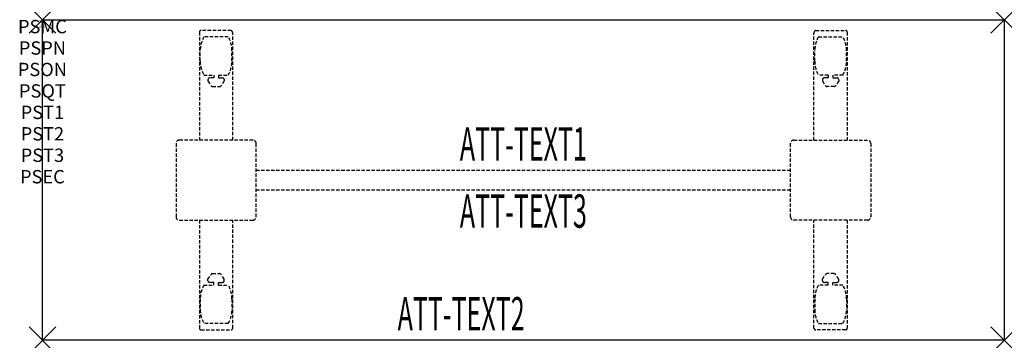
# Model space of a CAD drawing. Units: inches. Extents: x -1.7 to 72, y -24 to 0.
import ezdxf
from ezdxf.enums import TextEntityAlignment as Align

# ---------------------------------------------------------------- set-up
doc = ezdxf.new("R2010")
doc.units = ezdxf.units.IN
doc.header["$MEASUREMENT"] = 0
doc.header["$PDMODE"] = 3
doc.header["$PDSIZE"] = 1
doc.linetypes.add('HIDDEN', pattern=[0.375, 0.25, -0.125])
for name, color, linetype in [('A-FURN-P-ATT', 7, 'Continuous'), ('A-FURN-P-TABLE', 2, 'Continuous'), ('A-FURN-P-TABLE-ATTTEXT1', 2, 'Continuous'), ('A-FURN-P-TABLE-ATTTEXT2', 2, 'Continuous'), ('A-FURN-P-TABLE-ATTTEXT3', 2, 'Continuous'), ('A-FURN-P-TABLE-SUPPORT', 202, 'HIDDEN')]:
    doc.layers.add(name, color=color, linetype=linetype)
doc.styles.get("Standard").update_dxf_attribs({"font": 'arial.ttf'})

msp = doc.modelspace()

# ---------------------------------------------------------------- linework, layer by layer
at = {"layer": 'A-FURN-P-TABLE'}
for p, q in [((0, 0), (72, 0)), ((0, -24), (0, 0)), ((72, 0), (72, -24)), ((72, -24), (0, -24))]:
    msp.add_line(p, q, dxfattribs=at)
for p in [(0, 0), (72, 0), (0, -24), (72, -24)]:
    msp.add_point(p, dxfattribs=at)
at = {"layer": 'A-FURN-P-TABLE-SUPPORT'}
for p, q in [((11.75, -0.915), (11.75, -9)), ((14.12, -0.79), (11.88, -0.79)), ((13.908, -1.257), (12.092, -1.257)), ((14.25, -9), (14.25, -1)), ((57.75, -9), (57.75, -1)), ((57.88, -0.79), (60.12, -0.79)), ((58.092, -1.257), (59.908, -1.257)), ((60.25, -0.915), (60.25, -9)), ((11.812, -3.1), (11.812, -2.3)), ((14.188, -3.1), (14.188, -2.3)), ((57.812, -3.1), (57.812, -2.3)), ((60.188, -3.1), (60.188, -2.3)), ((12.092, -4.142), (12.823, -4.142)), ((12.823, -4.341), (12.54, -4.341)), ((12.823, -4.142), (12.823, -4.341)), ((13.183, -4.142), (13.913, -4.142)), ((13.183, -4.142), (13.183, -4.341)), ((13.183, -4.341), (13.466, -4.341)), ((58.817, -4.142), (58.087, -4.142)), ((58.817, -4.341), (58.534, -4.341)), ((58.817, -4.142), (58.817, -4.341)), ((59.908, -4.142), (59.177, -4.142)), ((59.177, -4.142), (59.177, -4.341)), ((59.177, -4.341), (59.46, -4.341)), ((12.392, -4.451), (12.392, -4.572)), ((12.392, -4.572), (12.631, -4.935)), ((12.742, -4.995), (13.263, -4.995)), ((13.614, -4.572), (13.375, -4.935)), ((13.613, -4.451), (13.614, -4.572)), ((58.387, -4.451), (58.386, -4.572)), ((58.386, -4.572), (58.625, -4.935)), ((59.258, -4.995), (58.737, -4.995)), ((59.608, -4.572), (59.369, -4.935)), ((59.608, -4.451), (59.608, -4.572)), ((10, -9.25), (10, -14.75)), ((15.75, -9), (10.25, -9)), ((16, -14.75), (16, -9.25)), ((56, -14.75), (56, -9.25)), ((56.25, -9), (61.75, -9)), ((62, -9.25), (62, -14.75)), ((16, -11.25), (56, -11.25)), ((56, -12.75), (16, -12.75)), ((10.25, -15), (15.75, -15)), ((11.75, -15), (11.75, -23.085)), ((14.25, -23.085), (14.25, -15)), ((61.75, -15), (56.25, -15)), ((57.75, -23.085), (57.75, -15)), ((60.25, -15), (60.25, -23.085)), ((12.392, -19.428), (12.631, -19.065)), ((12.742, -19.005), (13.263, -19.005)), ((13.614, -19.428), (13.375, -19.065)), ((58.386, -19.428), (58.625, -19.065)), ((59.258, -19.005), (58.737, -19.005)), ((59.608, -19.428), (59.369, -19.065)), ((12.092, -19.857), (12.823, -19.857)), ((12.392, -19.549), (12.392, -19.428)), ((12.823, -19.659), (12.54, -19.659)), ((12.823, -19.857), (12.823, -19.659)), ((13.183, -19.659), (13.466, -19.659)), ((13.183, -19.857), (13.183, -19.659)), ((13.183, -19.857), (13.913, -19.857)), ((13.613, -19.549), (13.614, -19.428)), ((58.817, -19.857), (58.087, -19.857)), ((58.387, -19.549), (58.386, -19.428)), ((58.817, -19.659), (58.534, -19.659)), ((58.817, -19.857), (58.817, -19.659)), ((59.177, -19.857), (59.177, -19.659)), ((59.177, -19.659), (59.46, -19.659)), ((59.908, -19.857), (59.177, -19.857)), ((59.608, -19.549), (59.608, -19.428)), ((11.812, -20.9), (11.812, -21.7)), ((14.188, -20.9), (14.188, -21.7)), ((57.812, -20.9), (57.812, -21.7)), ((60.188, -20.9), (60.188, -21.7)), ((13.908, -22.742), (12.092, -22.742)), ((58.092, -22.742), (59.908, -22.742)), ((11.88, -23.21), (14.12, -23.21)), ((60.12, -23.21), (57.88, -23.21))]:
    msp.add_line(p, q, dxfattribs=at)
for centre, radius, start, end in [((11.88, -0.92), 0.13, 90, 177.75339), ((13.895, -2.3), 2.082, 149.95605, 180), ((12.105, -2.3), 2.082, 0, 30.04395), ((14.015, -1), 0.235, 0, 63.51896), ((57.985, -1), 0.235, 116.48104, 180), ((59.895, -2.3), 2.082, 149.95605, 180), ((58.105, -2.3), 2.082, 0, 30.04395), ((60.12, -0.92), 0.13, 2.24661, 90), ((13.895, -3.1), 2.082, 180, 210.04395), ((12.105, -3.1), 2.082, 329.95605, 0), ((59.895, -3.1), 2.082, 180, 210.04395), ((58.105, -3.1), 2.082, 329.95605, 0), ((12.54, -4.495), 0.154, 90.03712, 163.25524), ((13.466, -4.495), 0.154, 16.74476, 89.96288), ((58.534, -4.495), 0.154, 90.03712, 163.25524), ((59.46, -4.495), 0.154, 16.74476, 89.96288), ((12.742, -4.861), 0.133, 213.35682, 270), ((13.263, -4.861), 0.133, 270, 326.64318), ((58.737, -4.861), 0.133, 213.35682, 270), ((59.258, -4.861), 0.133, 270, 326.64318), ((10.25, -9.25), 0.25, 90, 180), ((15.75, -9.25), 0.25, 360, 90), ((56.25, -9.25), 0.25, 90, 180), ((61.75, -9.25), 0.25, 0, 90), ((10.25, -14.75), 0.25, 180, 270), ((15.75, -14.75), 0.25, 270, 0), ((56.25, -14.75), 0.25, 180, 270), ((61.75, -14.75), 0.25, 270, 0), ((12.742, -19.139), 0.133, 90, 146.64318), ((13.263, -19.139), 0.133, 33.35682, 90), ((58.737, -19.139), 0.133, 90, 146.64318), ((59.258, -19.139), 0.133, 33.35682, 90), ((13.895, -20.9), 2.082, 149.95605, 180), ((12.54, -19.505), 0.154, 196.74476, 269.96288), ((13.466, -19.505), 0.154, 270.03712, 343.25524), ((12.105, -20.9), 2.082, 0, 30.04395), ((59.895, -20.9), 2.082, 149.95605, 180), ((58.534, -19.505), 0.154, 196.74476, 269.96288), ((59.46, -19.505), 0.154, 270.03712, 343.25524), ((58.105, -20.9), 2.082, 0, 30.04395), ((13.895, -21.7), 2.082, 180, 210.04395), ((12.105, -21.7), 2.082, 329.95605, 0), ((59.895, -21.7), 2.082, 180, 210.04395), ((58.105, -21.7), 2.082, 329.95605, 0), ((11.875, -23.085), 0.125, 180, 272.24661), ((14.12, -23.08), 0.13, 270, 357.75339), ((57.88, -23.08), 0.13, 182.24661, 270), ((60.125, -23.085), 0.125, 267.75339, 0)]:
    msp.add_arc(centre, radius, start, end, dxfattribs=at)

# ---------------------------------------------------------------- texts
at = {"layer": 'A-FURN-P-ATT', "flags": 1}
for tag, text, height, p in [('PSMC', 'FFA', 1, (0, 0)), ('FWDMC', 'FFA', 0.1, (0, 0)), ('FWDPN', 'ILRS720F', 0.1, (0, -0.161)), ('FWDQT', '1', 0.1, (0, -0.482)), ('FWDSX', 'TFL TOPS', 0.1, (0, -0.321)), ('PSPN', 'ILRS720F', 1, (0, -1.606)), ('PSON', '.', 1, (0, -3.213)), ('PSQT', '1', 1, (0, -4.819)), ('PST1', '.', 1, (0, -6.426)), ('PST2', '.', 1, (0, -8.032)), ('PST3', '.', 1, (0, -9.638)), ('PSEC', '.', 1, (0, -11.245))]:
    msp.add_attdef(tag, text=text, height=height, dxfattribs=at).set_placement(p, align=Align.TOP_CENTER)
at = {"layer": 'A-FURN-P-TABLE-ATTTEXT1', "width": 0.55}
msp.add_attdef('ATT-TEXT1', text='IL.RS720F', height=2.5, dxfattribs=at).set_placement((36, -9.61), align=Align.MIDDLE)
at = {"layer": 'A-FURN-P-TABLE-ATTTEXT2', "width": 0.55}
msp.add_attdef('ATT-TEXT2', text='24x72', height=2.5, dxfattribs=at).set_placement((31.344, -23.26), align=Align.CENTER)
at = {"layer": 'A-FURN-P-TABLE-ATTTEXT3', "width": 0.55}
msp.add_attdef('ATT-TEXT3', text='HPL', height=2.5, dxfattribs=at).set_placement((36, -14.639), align=Align.MIDDLE)

doc.saveas('drawing.dxf')
